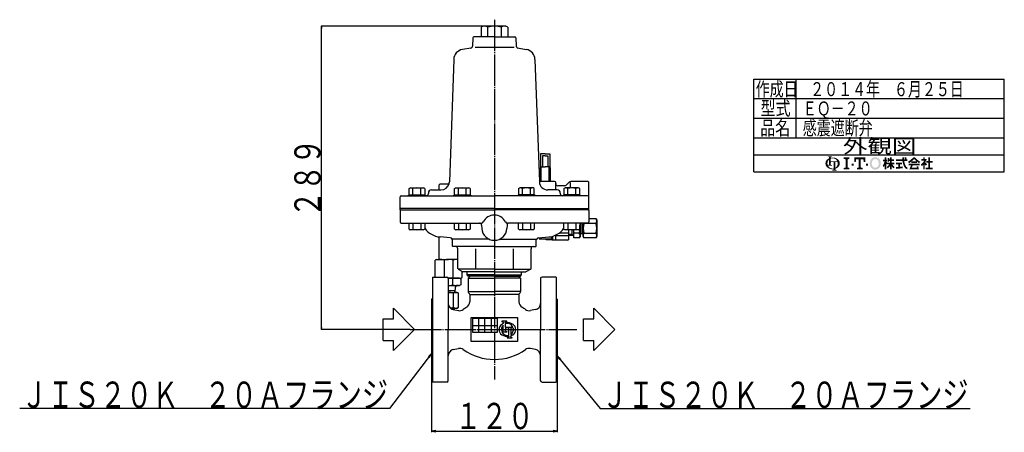
# Model space of a CAD drawing. Extents: x 345 to 1349, y 15 to 1162.
# Drawn here: x 394 to 1334, y 15 to 408 of the extents above; entities that cross this region are included whole.
import ezdxf
from ezdxf.enums import TextEntityAlignment as Align

# ---------------------------------------------------------------- set-up
doc = ezdxf.new("R2010")
doc.units = 0
doc.header["$MEASUREMENT"] = 0
doc.linetypes.add('EXLTYPE2', pattern=[2, 1, -1])
doc.linetypes.add('EXLTYPE3', pattern=[33, 30, -1, 1, -1])
doc.layers.add('LAY-1', color=7, linetype='CONTINUOUS')
doc.styles.add('EXCADSTD', font='monotxt', dxfattribs={"bigfont": 'extfont'})

msp = doc.modelspace()

# ---------------------------------------------------------------- hatches: boundary and pattern name
at = {"layer": 'LAY-1', "linetype": 'CONTINUOUS'}
h = msp.add_hatch(color=3, dxfattribs=at)
edge = h.paths.add_edge_path()
edge.add_arc((1168.7965161855323, 271.61940174017286), 0.6840684068407078, 90, 157.380135)
edge.add_arc((1170.43828036195, 270.9353333333322), 2.4626462646265233, 157.380135, 180)
edge.add_line((1167.9756340973238, 270.9353333333324), (1166.3339693672326, 270.9353333333324))
edge.add_line((1166.3339693672326, 270.9353333333324), (1166.3339693672326, 274.4868774791945))
edge.add_arc((1169.7464524336679, 270.9353333333321), 4.9252925292530385, 133.856042, 180)
edge.add_line((1164.8211599044146, 270.9353333333324), (1162.9110382371641, 270.9353333333324))
edge.add_arc((1167.9731444477852, 270.9353333333321), 5.062106210621171, 124.301153, 180, ccw=False)
edge.add_arc((1169.7464524336679, 268.33587338733713), 8.208820882088428, 114.56399200000001, 124.301153, ccw=False)
edge.add_line((1166.3339693672326, 275.8017758509048), (1166.3339693672326, 276.54524837788097))
edge.add_arc((1165.649900960392, 276.54524837788097), 0.6840684068406979, 0, 65.380023)
edge.add_arc((1165.022941909417, 275.1771115641996), 2.189018901890236, 65.380023, 87.913343)
edge.add_line((1165.1026462349193, 277.3646789284947), (1165.1026462349193, 277.7751199725991))
edge.add_line((1165.1026462349193, 277.7751199725991), (1169.2070566759637, 277.7751199725991))
edge.add_line((1169.2070566759637, 277.7751199725991), (1169.2070566759637, 277.3646789284947))
edge.add_arc((1169.286761001466, 275.1771115641996), 2.189018901890246, 92.086657, 114.619977)
edge.add_arc((1168.659801950491, 276.5452483778811), 0.6840684068407078, 114.619977, 180)
edge.add_line((1167.9757335436504, 276.54524837788097), (1167.9757335436504, 276.35143917440087))
edge.add_arc((1169.7464524336679, 268.33587338733713), 8.208820882088409, 91.08070199999997, 102.45714299999997, ccw=False)
edge.add_line((1169.591628429473, 276.54323409598993), (1169.591628429473, 275.85819185521154))
edge.add_arc((1169.7464524336679, 270.9353333333321), 4.9252925292530385, 91.80136, 111.070443)
edge.add_line((1167.9757335436504, 275.5313164829151), (1167.9757335436504, 272.9875385538543))
edge.add_line((1167.9757335436504, 272.9875385538543), (1169.591628429473, 272.9875385538543))
edge.add_line((1169.591628429473, 272.9875385538543), (1169.591628429473, 272.30347014701346))
edge.add_line((1169.591628429473, 272.30347014701346), (1168.7965161855323, 272.30347014701346))
h = msp.add_hatch(color=3, dxfattribs=at)
edge = h.paths.add_edge_path()
edge.add_arc((1169.7464524336679, 270.9353333333321), 4.925292529253049, 0, 9.281799)
edge.add_arc((1173.9321462198036, 271.61940174017286), 0.6840684068406938, 9.281799, 90)
edge.add_line((1173.9321462198036, 272.30347014701346), (1172.4827260610305, 272.30347014701346))
edge.add_line((1172.4827260610305, 272.30347014701346), (1172.4827260610305, 270.9353333333324))
edge.add_line((1172.4827260610305, 270.9353333333324), (1170.840961884613, 270.9353333333324))
edge.add_line((1170.840961884613, 270.9353333333324), (1170.840961884613, 272.30347014701346))
edge.add_line((1170.840961884613, 272.30347014701346), (1169.591628429473, 272.30347014701346))
edge.add_line((1169.591628429473, 272.30347014701346), (1169.591628429473, 272.9875385538543))
edge.add_line((1169.591628429473, 272.9875385538543), (1174.2238356238336, 272.98753855385417))
edge.add_arc((1169.7464524336679, 270.9353333333321), 4.9252925292530385, 24.624318, 91.80136)
edge.add_line((1169.591628429473, 275.85819185521154), (1169.591628429473, 276.54323409598993))
edge.add_arc((1169.7464524336679, 268.33587338733713), 8.208820882088409, 55.698847, 91.08070199999997, ccw=False)
edge.add_arc((1171.5197604195503, 270.9353333333321), 5.062106210621176, 360, 55.698847, ccw=False)
edge.add_line((1176.5818666301716, 270.9353333333324), (1174.6717449629207, 270.9353333333324))
for points in [[(1185.8538666301706, 276.63533333333197), (1185.8538666301706, 275.267333333332), (1184.0298666301708, 274.811333333332), (1184.0298666301708, 267.05933333333184), (1185.8538666301706, 266.60333333333176), (1185.8538666301706, 265.2353333333317), (1180.3818666301704, 265.2353333333317), (1180.3818666301704, 266.60333333333176), (1182.2058666301705, 267.05933333333184), (1182.2058666301705, 274.811333333332), (1180.3818666301704, 275.267333333332), (1180.3818666301704, 276.63533333333197)], [(1194.745866630171, 274.811333333332), (1192.2378666301709, 274.811333333332), (1191.781866630171, 272.30333333333186), (1190.413866630171, 272.30333333333186), (1190.413866630171, 276.63533333333197), (1200.901866630171, 276.63533333333197), (1200.901866630171, 272.30333333333186), (1199.5338666301711, 272.30333333333186), (1199.077866630171, 274.811333333332), (1196.5698666301707, 274.811333333332), (1196.5698666301712, 267.05933333333184), (1198.393866630171, 266.60333333333176), (1198.393866630171, 265.2353333333317), (1192.9218666301708, 265.2353333333317), (1192.9218666301708, 266.60333333333176), (1194.745866630171, 267.05933333333184)], [(1262.839932907496, 266.86390476190337), (1265.364218621782, 266.86390476190337), (1265.364218621782, 265.23533333333194), (1258.6056471932102, 265.23533333333194), (1258.6056471932102, 266.86390476190337), (1261.2113614789246, 266.86390476190337), (1261.2113614789246, 271.5867619047607), (1259.1756471932104, 271.5867619047607), (1259.1756471932104, 273.2153333333321), (1261.2113614789246, 273.2153333333321), (1261.2113614789246, 276.63533333333226), (1262.839932907496, 276.63533333333226), (1262.839932907496, 273.2153333333321), (1265.2013614789248, 273.2153333333321), (1265.2013614789248, 271.5867619047607), (1262.839932907496, 271.5867619047607)], [(1187.9058666301705, 268.8833333333318), (1187.9058666301705, 270.7073333333319), (1189.7298666301706, 270.7073333333318), (1189.7298666301706, 268.8833333333318)], [(1203.4098666301709, 268.8833333333318), (1201.585866630171, 268.8833333333318), (1201.585866630171, 270.7073333333318), (1203.4098666301709, 270.7073333333318)]]:
    msp.add_hatch(color=3, dxfattribs=at).paths.add_polyline_path(points)
h = msp.add_hatch(color=3, dxfattribs=at)
edge = h.paths.add_edge_path()
edge.add_arc((1210.477866630171, 270.02333333333166), 5.01600000000011, 210, 270, ccw=False)
edge.add_arc((1212.057496966674, 270.9353333333318), 6.840000000000175, 150, 210, ccw=False)
edge.add_arc((1210.477866630171, 271.84733333333224), 5.016000000000116, 90, 150, ccw=False)
edge.add_line((1210.477866630172, 276.8633333333323), (1210.477866630172, 275.039333333332))
edge.add_arc((1210.477866630171, 271.8473333333319), 3.192000000000088, 90, 150)
edge.add_arc((1212.057496966674, 270.9353333333319), 5.016000000000126, 150, 210)
edge.add_arc((1210.477866630171, 270.02333333333183), 3.19200000000009, 210, 270)
edge.add_line((1210.477866630172, 266.8313333333317), (1210.477866630172, 265.0073333333315))
h = msp.add_hatch(color=3, dxfattribs=at)
edge = h.paths.add_edge_path()
edge.add_arc((1210.477866630171, 270.02333333333183), 3.19200000000009, 270, 330)
edge.add_arc((1208.8982362936683, 270.9353333333319), 5.016000000000124, 330, 30)
edge.add_arc((1210.477866630171, 271.8473333333319), 3.192000000000088, 30, 90)
edge.add_line((1210.477866630172, 275.039333333332), (1210.477866630172, 276.8633333333323))
edge.add_arc((1210.477866630171, 271.84733333333224), 5.016000000000116, 30, 90, ccw=False)
edge.add_arc((1208.8982362936683, 270.9353333333322), 6.840000000000169, 330, 30, ccw=False)
edge.add_arc((1210.477866630171, 270.02333333333166), 5.01600000000011, 270, 330, ccw=False)
edge.add_line((1210.477866630172, 265.0073333333315), (1210.477866630172, 266.8313333333317))
h = msp.add_hatch(color=3, dxfattribs=at)
edge = h.paths.add_edge_path()
edge.add_arc((1203.6376887271167, 277.0655794601264), 17.75142857142899, 327.719495, 332.316567, ccw=False)
edge.add_line((1218.6455203914916, 267.58516780976316), (1217.4842186217809, 268.4924761904749))
edge.add_arc((1203.6376887271167, 277.0655794601264), 16.28571428571467, 328.236207, 344.845745)
edge.add_line((1219.357075764638, 272.80819047618934), (1217.8913614789237, 272.80819047618934))
edge.add_line((1217.8913614789237, 272.80819047618934), (1217.8913614789237, 274.4367619047607))
edge.add_line((1217.8913614789237, 274.4367619047607), (1219.357075764638, 274.4367619047607))
edge.add_line((1219.357075764638, 274.4367619047607), (1219.357075764638, 276.63533333333226))
edge.add_line((1219.357075764638, 276.63533333333226), (1220.9856471932096, 276.63533333333226))
edge.add_line((1220.9856471932096, 276.63533333333226), (1220.9856471932096, 274.4367619047607))
edge.add_line((1220.9856471932096, 274.4367619047607), (1221.7185043360666, 274.4367619047607))
edge.add_line((1221.7185043360666, 274.4367619047607), (1221.7185043360666, 272.80819047618934))
edge.add_line((1221.7185043360666, 272.80819047618934), (1220.9856471932096, 272.80819047618934))
edge.add_line((1220.9856471932096, 272.80819047618934), (1221.881361478924, 271.5289779044358))
edge.add_line((1221.881361478924, 271.5289779044358), (1221.881361478924, 270.53752486067395))
edge.add_line((1221.881361478924, 270.53752486067395), (1221.3927900503522, 269.9552681054349))
edge.add_line((1221.3927900503522, 269.9552681054349), (1220.9856471932096, 270.5367283653227))
edge.add_line((1220.9856471932096, 270.5367283653227), (1220.9856471932096, 265.23533333333194))
edge.add_line((1220.9856471932096, 265.23533333333194), (1219.357075764638, 265.23533333333194))
edge.add_line((1219.357075764638, 265.23533333333194), (1219.357075764638, 268.81851407350825))
h = msp.add_hatch(color=3, dxfattribs=at)
edge = h.paths.add_edge_path()
edge.add_arc((1210.341777209684, 279.23915941171714), 17.83285714285756, 313.286192, 322.059463, ccw=False)
edge.add_line((1222.568749956069, 266.25794485618655), (1221.474218621781, 267.35247619047493))
edge.add_arc((1210.341777209684, 279.23915941171714), 16.285714285714675, 313.123325, 325.95222)
edge.add_line((1223.8356471932093, 270.1210476190464), (1221.881361478924, 270.1210476190464))
edge.add_line((1221.881361478924, 270.1210476190464), (1221.881361478924, 271.7496190476179))
edge.add_line((1221.881361478924, 271.7496190476179), (1224.4056471932095, 271.7496190476179))
edge.add_line((1224.4056471932095, 271.7496190476179), (1224.4056471932095, 273.3781904761893))
edge.add_line((1224.4056471932095, 273.3781904761893), (1223.5936757379147, 273.3781904761893))
edge.add_arc((1206.1796909034795, 276.8229471457665), 17.751428571428995, 345.253942, 348.810465, ccw=False)
edge.add_line((1223.3464487168783, 272.30457990718924), (1221.9627900503524, 272.80819047618934))
edge.add_arc((1206.1796909034795, 276.8229471457665), 16.285714285714675, 345.728313, 357.620387)
edge.add_line((1222.4513614789237, 276.14676190476564), (1223.906595136803, 275.89016494764655))
edge.add_arc((1206.1796909034795, 276.8229471457665), 17.751428571428995, 353.598994, 356.987898, ccw=False)
edge.add_line((1223.8204564075447, 274.8439047619037), (1224.4056471932095, 274.8439047619037))
edge.add_line((1224.4056471932095, 274.8439047619037), (1224.4056471932095, 276.63533333333226))
edge.add_line((1224.4056471932095, 276.63533333333226), (1226.0342186217808, 276.63533333333226))
edge.add_line((1226.0342186217808, 276.63533333333226), (1226.0342186217808, 274.8439047619037))
edge.add_line((1226.0342186217808, 274.8439047619037), (1228.2327900503528, 274.8439047619037))
edge.add_line((1228.2327900503528, 274.8439047619037), (1228.2327900503528, 273.3781904761893))
edge.add_line((1228.2327900503528, 273.3781904761893), (1226.0342186217808, 273.3781904761893))
edge.add_line((1226.0342186217808, 273.3781904761893), (1226.0342186217808, 271.7496190476179))
edge.add_line((1226.0342186217808, 271.7496190476179), (1228.5585043360668, 271.7496190476179))
edge.add_line((1228.5585043360668, 271.7496190476179), (1228.5585043360668, 270.1210476190464))
edge.add_line((1228.5585043360668, 270.1210476190464), (1226.604218621781, 270.1210476190464))
edge.add_arc((1240.0980886053064, 279.23915941171714), 16.285714285714675, 214.04778, 226.876675)
edge.add_line((1228.9656471932094, 267.35247619047493), (1227.8711158589208, 266.25794485618655))
edge.add_arc((1240.0980886053064, 279.23915941171714), 17.83285714285756, 217.940537, 226.713808, ccw=False)
edge.add_line((1226.0342186217808, 268.274746296367), (1226.0342186217808, 265.23533333333194))
edge.add_line((1226.0342186217808, 265.23533333333194), (1224.4056471932095, 265.23533333333194))
edge.add_line((1224.4056471932095, 265.23533333333194), (1224.4056471932095, 268.27474629636754))
h = msp.add_hatch(color=3, dxfattribs=at)
edge = h.paths.add_edge_path()
edge.add_arc((1216.6520154728034, 269.31668052646813), 22.80000000000053, 14.02954, 18.723021)
edge.add_line((1238.245470988135, 276.63533333333226), (1239.9585043360669, 276.63533333333226))
edge.add_arc((1216.6520154728034, 269.31668052646813), 24.428571428572, 13.077019000000007, 17.43321800000001, ccw=False)
edge.add_line((1240.4470757646384, 274.8439047619037), (1241.098504336067, 274.8439047619037))
edge.add_line((1241.098504336067, 274.8439047619037), (1241.098504336067, 273.2153333333321))
edge.add_line((1241.098504336067, 273.2153333333321), (1238.053813898967, 273.2153333333321))
edge.add_arc((1254.9413614789246, 275.9024761904751), 17.100000000000403, 189.041096, 204.65198)
edge.add_arc((1242.8057806650247, 270.3330504880634), 3.7474412809617297, 204.65198, 242.897449)
edge.add_line((1241.098504336067, 266.9971062902632), (1241.098504336067, 265.23533333333194))
edge.add_arc((1242.8057806650247, 270.3330504880634), 5.376012709533195, 204.65198, 251.483788, ccw=False)
edge.add_arc((1254.9413614789246, 275.9024761904751), 18.72857142857186, 188.249169, 204.65198, ccw=False)
edge.add_line((1236.4065657956583, 273.2153333333321), (1230.1870757646382, 273.2153333333321))
edge.add_line((1230.1870757646382, 273.2153333333321), (1230.1870757646382, 274.8439047619037))
edge.add_line((1230.1870757646382, 274.8439047619037), (1236.2383402852608, 274.8439047619037))
edge.add_line((1236.2383402852608, 274.8439047619037), (1236.175782221057, 276.63533333333226))
edge.add_line((1236.175782221057, 276.63533333333226), (1237.805346336058, 276.63533333333226))
edge.add_line((1237.805346336058, 276.63533333333226), (1237.8679044002618, 274.8439047619037))
edge.add_line((1237.8679044002618, 274.8439047619037), (1238.7719113191054, 274.8439047619037))
h = msp.add_hatch(color=3, dxfattribs=at)
edge = h.paths.add_edge_path()
edge.add_arc((1228.6381111603582, 293.06415376810565), 26.057142857143468, 302.723968, 308.230009, ccw=False)
edge.add_line((1242.7244019373938, 271.14267785925347), (1241.6685043360671, 272.4010476190464))
edge.add_arc((1228.6381111603582, 293.06415376810565), 24.428571428572, 302.236004, 317.737769)
edge.add_line((1246.7170757646388, 276.63533333333226), (1247.531361478925, 276.63533333333226))
edge.add_line((1247.531361478925, 276.63533333333226), (1247.531361478925, 275.1192440085786))
edge.add_arc((1228.6381111603582, 293.06415376810565), 26.057142857143468, 309.545698, 316.474664, ccw=False)
edge.add_line((1245.22852342649, 272.97104761904643), (1247.531361478925, 272.97104761904643))
edge.add_line((1247.531361478925, 272.97104761904643), (1247.531361478925, 271.34247619047494))
edge.add_line((1247.531361478925, 271.34247619047494), (1244.7627900503528, 271.34247619047494))
edge.add_line((1244.7627900503528, 271.34247619047494), (1244.7627900503528, 272.59541114497057))
h = msp.add_hatch(color=3, dxfattribs=at)
edge = h.paths.add_edge_path()
edge.add_arc((1266.4246117974906, 293.06415376810565), 26.057142857143468, 223.525336, 230.454302, ccw=False)
edge.add_line((1247.531361478925, 275.11924400857765), (1247.531361478925, 276.63533333333226))
edge.add_line((1247.531361478925, 276.63533333333226), (1248.3456471932104, 276.63533333333226))
edge.add_arc((1266.4246117974906, 293.06415376810565), 24.428571428572, 222.262231, 237.763996)
edge.add_line((1253.3942186217816, 272.4010476190465), (1252.338321020455, 271.14267785925347))
edge.add_arc((1266.4246117974906, 293.06415376810565), 26.057142857143468, 231.769991, 237.276032, ccw=False)
edge.add_line((1250.299932907496, 272.59541114497057), (1250.299932907496, 271.34247619047494))
edge.add_line((1250.299932907496, 271.34247619047494), (1247.531361478925, 271.34247619047494))
edge.add_line((1247.531361478925, 271.34247619047494), (1247.531361478925, 272.97104761904643))
edge.add_line((1247.531361478925, 272.97104761904643), (1249.8341995313583, 272.97104761904643))
h = msp.add_hatch(color=3, dxfattribs=at)
edge = h.paths.add_edge_path()
edge.add_arc((1245.7302009225782, 279.79608452823896), 14.657142857143203, 308.527208, 315.83453099999997, ccw=False)
edge.add_line((1254.8599329074957, 268.3296190476179), (1254.0353848303323, 269.7577782105486))
edge.add_arc((1245.7302009225782, 279.79608452823896), 13.028571428571734, 309.602625, 331.307968)
edge.add_line((1257.1590323035218, 273.5410476190464), (1254.4527900503533, 273.5410476190464))
edge.add_line((1254.4527900503533, 273.5410476190464), (1254.4527900503533, 275.0067619047607))
edge.add_line((1254.4527900503533, 275.0067619047607), (1256.2442186217818, 275.0067619047607))
edge.add_line((1256.2442186217818, 275.0067619047607), (1256.2442186217818, 276.63533333333226))
edge.add_line((1256.2442186217818, 276.63533333333226), (1257.7099329074958, 276.63533333333226))
edge.add_line((1257.7099329074958, 276.63533333333226), (1257.7099329074958, 275.0067619047607))
edge.add_line((1257.7099329074958, 275.0067619047607), (1259.5827900503532, 275.0067619047607))
edge.add_arc((1245.7302009225782, 279.79608452823896), 14.657142857143203, 327.128012, 340.927949, ccw=False)
edge.add_line((1258.0405200671355, 271.84071657359016), (1259.9899329074958, 269.9581904761892))
edge.add_line((1259.9899329074958, 269.9581904761892), (1258.838183589707, 268.8064411583999))
edge.add_line((1258.838183589707, 268.8064411583999), (1257.7099329074958, 269.8959801773792))
edge.add_line((1257.7099329074958, 269.8959801773792), (1257.7099329074958, 265.23533333333194))
edge.add_line((1257.7099329074958, 265.23533333333194), (1256.2442186217818, 265.23533333333194))
edge.add_line((1256.2442186217818, 265.23533333333194), (1256.2442186217818, 269.583970713972))
h = msp.add_hatch(color=3, dxfattribs=at)
edge = h.paths.add_edge_path()
edge.add_arc((1167.9731444477852, 270.9353333333321), 5.062106210621171, 180, 235.698847, ccw=False)
edge.add_line((1162.9110382371641, 270.9353333333324), (1164.8211599044146, 270.9353333333324))
edge.add_arc((1169.7464524336679, 270.9353333333321), 4.9252925292530385, 180, 199.464384)
edge.add_arc((1165.022941909417, 271.4816906296647), 2.1890189018902855, 272.086657, 294.619977)
edge.add_arc((1165.649900960392, 270.1135538159833), 0.6840684068407018, 294.619977, 0)
edge.add_line((1166.3339693672326, 270.1135538159833), (1166.3339693672326, 270.9353333333324))
edge.add_line((1166.3339693672326, 270.9353333333324), (1167.9757335436504, 270.9353333333324))
edge.add_line((1167.9757335436504, 270.9353333333324), (1167.9757335436504, 270.112102278388))
edge.add_arc((1168.659801950491, 270.112102278388), 0.6840684068406738, 180, 245.380023)
edge.add_arc((1169.286761001466, 271.4802390920698), 2.189018901890526, 245.380023, 267.913343)
edge.add_line((1169.2070566759637, 269.2926717277744), (1169.2070566759637, 268.88223068367))
edge.add_line((1169.2070566759637, 268.88223068367), (1165.2694806883176, 268.88223068367))
edge.add_arc((1169.7464524336679, 270.9353333333321), 4.925292529253032, 204.635803, 268.19864)
edge.add_line((1169.591628429473, 266.01247481145265), (1169.591628429473, 265.3274325706744))
edge.add_arc((1169.7464524336679, 273.53479327932706), 8.20882088208841, 235.698847, 268.919298, ccw=False)
h = msp.add_hatch(color=3, dxfattribs=at)
edge = h.paths.add_edge_path()
edge.add_arc((1169.7464524336679, 270.9353333333321), 4.925292529253049, 303.748989, 0)
edge.add_line((1174.6717449629207, 270.9353333333324), (1176.5818666301716, 270.9353333333324))
edge.add_arc((1171.5197604195503, 270.9353333333321), 5.062106210621176, 304.301153, 360, ccw=False)
edge.add_arc((1169.7464524336679, 273.53479327932706), 8.208820882088423, 289.471221, 304.301153, ccw=False)
edge.add_line((1172.4827260610305, 265.79544273096644), (1172.4827260610305, 265.3245208596432))
edge.add_arc((1173.1667944678711, 265.3245208596432), 0.6840684068407018, 180, 245.380023)
edge.add_arc((1173.7937535188464, 266.6926576733247), 2.189018901890242, 245.380023, 267.913343)
edge.add_line((1173.7140491933437, 264.5050903090295), (1173.7140491933437, 264.09464926492507))
edge.add_line((1173.7140491933437, 264.09464926492507), (1169.6096387522994, 264.09464926492507))
edge.add_line((1169.6096387522994, 264.09464926492507), (1169.6096387522994, 264.5050903090295))
edge.add_arc((1169.5299344267971, 266.6926576733247), 2.189018901890242, 272.086657, 294.619977)
edge.add_arc((1170.156893477772, 265.3245208596432), 0.6840684068407018, 294.619977, 0)
edge.add_line((1170.840961884613, 265.3245208596432), (1170.840961884613, 265.399266908157))
edge.add_arc((1169.7464524336679, 273.53479327932706), 8.20882088208841, 268.919298, 277.662256, ccw=False)
edge.add_line((1169.591628429473, 265.3274325706744), (1169.591628429473, 266.01247481145265))
edge.add_arc((1169.7464524336679, 270.9353333333321), 4.925292529253032, 268.19864, 282.839588)
edge.add_line((1170.840961884613, 266.13319260647836), (1170.840961884613, 270.9353333333324))
edge.add_line((1170.840961884613, 270.9353333333324), (1172.4827260610305, 270.9353333333324))
edge.add_line((1172.4827260610305, 270.9353333333324), (1172.4827260610305, 266.8400539613095))
h = msp.add_hatch(color=3, dxfattribs=at)
edge = h.paths.add_edge_path()
edge.add_arc((1225.061112491322, 346.9909752481642), 79.80000000000186, 276.500664, 278.269357)
edge.add_line((1236.538504336067, 268.02066768612866), (1236.538504336067, 266.37533333333204))
edge.add_arc((1225.061112491322, 346.9909752481642), 81.42857142857333, 273.60918, 278.102847, ccw=False)
edge.add_line((1230.1870757646382, 265.72390476190344), (1230.1870757646382, 267.3557788804719))
edge.add_arc((1225.061112491322, 346.9909752481642), 79.80000000000186, 273.682937, 275.325087)
edge.add_line((1232.4670757646381, 267.53537942260516), (1232.4670757646381, 270.12104761904635))
edge.add_line((1232.4670757646381, 270.12104761904635), (1230.1870757646382, 270.12104761904635))
edge.add_line((1230.1870757646382, 270.12104761904635), (1230.1870757646382, 271.7496190476178))
edge.add_line((1230.1870757646382, 271.7496190476178), (1236.0499329074958, 271.7496190476178))
edge.add_line((1236.0499329074958, 271.7496190476178), (1236.0499329074958, 270.12104761904635))
edge.add_line((1236.0499329074958, 270.12104761904635), (1234.0956471932097, 270.12104761904635))
edge.add_line((1234.0956471932097, 270.12104761904635), (1234.0956471932097, 267.7040457911555))
h = msp.add_hatch(color=3, dxfattribs=at)
edge = h.paths.add_edge_path()
edge.add_arc((1266.326937759022, 257.8144741865834), 22.96285714285768, 150.903074, 156.790773)
edge.add_line((1245.2224213128736, 266.8639047619033), (1250.236416488049, 266.8639047619035))
edge.add_arc((1235.9936033116749, 262.76821522009107), 14.820000000000348, 16.043216, 21.362935)
edge.add_line((1249.7953457267995, 268.1667619047606), (1251.358504336067, 268.1667619047606))
edge.add_arc((1235.9936033116749, 262.76821522009107), 16.28571428571467, 8.713266999999973, 19.359219999999993, ccw=False)
edge.add_line((1252.0913614789245, 265.23533333333194), (1243.0527900503528, 265.23533333333194))
edge.add_arc((1266.326937759022, 257.8144741865834), 24.428571428572, 152.799145, 162.315348, ccw=False)
edge.add_line((1244.5999329074957, 268.98104761904636), (1242.3199329074957, 268.98104761904636))
edge.add_line((1242.3199329074957, 268.98104761904636), (1242.3199329074957, 270.6096190476178))
edge.add_line((1242.3199329074957, 270.6096190476178), (1252.742790050353, 270.6096190476178))
edge.add_line((1252.742790050353, 270.6096190476178), (1252.742790050353, 268.98104761904636))
edge.add_line((1252.742790050353, 268.98104761904636), (1246.2620319296716, 268.98104761904636))

# ---------------------------------------------------------------- linework, layer by layer
at = {"layer": 'LAY-1', "color": 1, "linetype": 'EXLTYPE3'}
for p, q in [((846.976135, 407.840635), (846.976135, 64.924888)), ((766.575542, 112.624888), (925.702823, 112.624888))]:
    msp.add_line(p, q, dxfattribs=at)
at = {"layer": 'LAY-1', "color": 1, "linetype": 'CONTINUOUS'}
for p, q in [((836.031024, 401.626026), (681.601024, 401.626026)), ((682.101024, 401.626026), (681.76769, 399.626026)), ((682.101024, 112.624888), (682.101024, 401.626026)), ((682.434357, 399.626026), (682.101024, 401.626026)), ((1134.666667, 351.333333), (1134.666667, 295.333333)), ((1094.666667, 332.666667), (1333.6, 332.666667)), ((1094.666667, 314), (1333.6, 314)), ((1094.666667, 295.333333), (1333.6, 295.333333)), ((921.194212, 203.323823), (917.596135, 203.436897)), ((921.194212, 203.323823), (922.694212, 202.420683)), ((930.819212, 203.999888), (931.694212, 203.999888)), ((808.858042, 149.73881), (809.342979, 150.578746)), ((808.858042, 149.73881), (808.784419, 147.971863)), ((809.080415, 131.413502), (809.080415, 131.508796)), ((681.76769, 114.624888), (682.101024, 112.624888)), ((682.101024, 112.624888), (682.434357, 114.624888)), ((766.575542, 112.624888), (681.601024, 112.624888)), ((786.976135, 89.7), (784.017937, 86.926282)), ((785.077424, 86.116797), (786.976135, 89.7)), ((910.023278, 84.824301), (906.976135, 87.5)), ((906.976135, 87.5), (908.990773, 83.980671)), ((786.976135, 83.624888), (786.976135, 14.724888)), ((906.976135, 83.624888), (906.976135, 14.724888)), ((790.976135, 16.391555), (786.976135, 15.724888)), ((786.976135, 15.724888), (906.976135, 15.724888)), ((786.976135, 15.724888), (790.976135, 15.058222)), ((906.976135, 15.724888), (902.976135, 16.391555)), ((902.976135, 15.058222), (906.976135, 15.724888))]:
    msp.add_line(p, q, dxfattribs=at)
at = {"layer": 'LAY-1', "color": 7, "linetype": 'CONTINUOUS'}
for p, q in [((835.976135, 401.626026), (834.274429, 400.643545)), ((834.274429, 400.643545), (834.274429, 391.626026)), ((857.976135, 401.626026), (835.976135, 401.626026)), ((840.625282, 391.626026), (840.625282, 400.643545)), ((853.326988, 400.643545), (853.326988, 391.626026)), ((859.677841, 400.643545), (857.976135, 401.626026)), ((859.677841, 400.643545), (859.677841, 391.626026)), ((826.442433, 390.660925), (826.167401, 382.785041)), ((846.976135, 391.626026), (827.441824, 391.626026)), ((846.976135, 391.626026), (866.510447, 391.626026)), ((867.509837, 390.660925), (867.784869, 382.785041)), ((824.515916, 380.885224), (816.484109, 379.469)), ((865.976135, 381.426026), (828.576135, 381.426026)), ((868.933257, 380.973934), (877.468161, 379.469)), ((808.227061, 369.980579), (804.029233, 253.338301)), ((885.72521, 369.980579), (889.923038, 253.338301)), ((890.960477, 280.126026), (890.729311, 253.637043)), ((895.476135, 280.126026), (890.960477, 280.126026)), ((892.943023, 278.126026), (892.851313, 267.617079)), ((895.476135, 278.126026), (892.943023, 278.126026)), ((895.476135, 280.126026), (899.991794, 280.126026)), ((895.476135, 278.126026), (898.009248, 278.126026)), ((898.009248, 278.126026), (898.100896, 267.62416)), ((899.991794, 280.126026), (900.223056, 253.626026)), ((891.726135, 253.626026), (891.726135, 267.626026)), ((891.726135, 267.626026), (895.476135, 267.626026)), ((891.826135, 267.626026), (891.726135, 267.526026)), ((891.826135, 267.626026), (895.476135, 267.626026)), ((899.226135, 267.626026), (895.476135, 267.626026)), ((899.126135, 267.626026), (895.476135, 267.626026)), ((899.226135, 267.526026), (899.126135, 267.626026)), ((899.226135, 253.626026), (899.226135, 267.626026)), ((891.726135, 253.626026), (891.726135, 261.626026)), ((899.226135, 253.626026), (899.226135, 261.626026)), ((765.560219, 246.939801), (766.765773, 247.635828)), ((765.560219, 241.135828), (765.560219, 246.939801)), ((766.765773, 247.635828), (779.365773, 247.635828)), ((769.312996, 241.135828), (769.312996, 246.939801)), ((776.818549, 241.135828), (776.818549, 246.939801)), ((780.571326, 246.939801), (779.365773, 247.635828)), ((780.571326, 246.939801), (780.571326, 241.135828)), ((787.032478, 245.626026), (796.034409, 245.626026)), ((795.356135, 251.51872), (794.356135, 250.51872)), ((794.356135, 245.626026), (794.356135, 250.51872)), ((795.356135, 251.51872), (803.356135, 251.51872)), ((803.751874, 251.51872), (803.356135, 251.51872)), ((808.855907, 246.939801), (810.061461, 247.635828)), ((808.855907, 241.135828), (808.855907, 246.939801)), ((810.061461, 247.635828), (822.661461, 247.635828)), ((812.608684, 241.135828), (812.608684, 246.939801)), ((820.114238, 241.135828), (820.114238, 246.939801)), ((823.867014, 246.939801), (822.661461, 247.635828)), ((823.867014, 246.939801), (823.867014, 241.135828)), ((870.085256, 246.939801), (871.29081, 247.635828)), ((870.085256, 246.939801), (870.085256, 241.135828)), ((883.89081, 247.635828), (871.29081, 247.635828)), ((873.838033, 241.135828), (873.838033, 246.939801)), ((881.343587, 241.135828), (881.343587, 246.939801)), ((885.096363, 246.939801), (883.89081, 247.635828)), ((885.096363, 241.135828), (885.096363, 246.939801)), ((904.476135, 253.626026), (890.729311, 253.626026)), ((906.919793, 245.626026), (897.917862, 245.626026)), ((905.476135, 245.626026), (905.476135, 252.626026)), ((913.997708, 249.626026), (907.476135, 249.626026)), ((913.380944, 246.939801), (914.586498, 247.635828)), ((913.380944, 246.939801), (913.380944, 241.135828)), ((927.186498, 247.635828), (914.586498, 247.635828)), ((914.776135, 248.426026), (914.776135, 247.635828)), ((918.390349, 253.040239), (915.561922, 250.211812)), ((917.133721, 241.135828), (917.133721, 246.939801)), ((919.176135, 252.626026), (919.176135, 247.635828)), ((936.476135, 253.626026), (919.804562, 253.626026)), ((924.639275, 241.135828), (924.639275, 246.939801)), ((928.392051, 246.939801), (927.186498, 247.635828)), ((928.392051, 241.135828), (928.392051, 246.939801)), ((936.976135, 226.626026), (936.976135, 253.126026)), ((756.976135, 226.626026), (756.976135, 239.126026)), ((757.976135, 240.126026), (846.976135, 240.126026)), ((764.331839, 240.135828), (765.560219, 241.135828)), ((765.560219, 241.135828), (780.571326, 241.135828)), ((780.571326, 241.135828), (781.753895, 240.135828)), ((784.032478, 242.626026), (784.032478, 242.126026)), ((807.627527, 240.135828), (808.855907, 241.135828)), ((808.855907, 241.135828), (823.867014, 241.135828)), ((823.867014, 241.135828), (825.049583, 240.135828)), ((935.976135, 240.126026), (846.976135, 240.126026)), ((870.085256, 241.135828), (868.902687, 240.135828)), ((885.096363, 241.135828), (870.085256, 241.135828)), ((886.324744, 240.135828), (885.096363, 241.135828)), ((909.919793, 242.626026), (909.919793, 242.126026)), ((912.152564, 240.135828), (913.380944, 241.135828)), ((928.392051, 241.135828), (913.380944, 241.135828)), ((928.392051, 241.135828), (929.57462, 240.135828)), ((846.976135, 227.926026), (756.976135, 227.926026)), ((771.476135, 227.926026), (756.976135, 227.926026)), ((757.476135, 226.626026), (756.976135, 226.126026)), ((756.976135, 226.626026), (846.976135, 226.626026)), ((756.976135, 226.126026), (756.976135, 221.626026)), ((756.976135, 226.126026), (756.976135, 215.126026)), ((846.976135, 227.926026), (936.976135, 227.926026)), ((936.691024, 226.626026), (846.976135, 226.626026)), ((922.476135, 227.926026), (936.826135, 227.926026)), ((936.476135, 226.626026), (936.976135, 226.126026)), ((936.976135, 226.126026), (936.976135, 221.626026)), ((936.976135, 226.126026), (936.976135, 215.126026)), ((936.976135, 218.362488), (943.979684, 218.362488)), ((943.979684, 218.362488), (944.694212, 217.124888)), ((944.694212, 217.124888), (944.694212, 201.124888)), ((757.976135, 214.126026), (834.576539, 214.126026)), ((765.560219, 208.322052), (765.560219, 214.126026)), ((765.560219, 208.322052), (766.765773, 207.626026)), ((779.365773, 207.626026), (766.765773, 207.626026)), ((769.312996, 214.126026), (769.312996, 208.322052)), ((776.818549, 214.126026), (776.818549, 208.322052)), ((780.571326, 208.322052), (779.365773, 207.626026)), ((780.571326, 214.126026), (780.571326, 208.322052)), ((808.855907, 208.322052), (808.855907, 214.126026)), ((808.855907, 208.322052), (810.061461, 207.626026)), ((822.661461, 207.626026), (810.061461, 207.626026)), ((812.608684, 214.126026), (812.608684, 208.322052)), ((820.114237, 214.126026), (820.114237, 208.322052)), ((823.867014, 208.322052), (822.661461, 207.626026)), ((823.867014, 214.126026), (823.867014, 208.322052)), ((834.824849, 212.229689), (834.992265, 209.004043)), ((859.127422, 212.229689), (858.960005, 209.004043)), ((935.976135, 214.126026), (859.375732, 214.126026)), ((870.085256, 208.322052), (870.085256, 214.126026)), ((870.085256, 208.322052), (871.29081, 207.626026)), ((883.89081, 207.626026), (871.29081, 207.626026)), ((873.838033, 214.126026), (873.838033, 208.322052)), ((881.343587, 214.126026), (881.343587, 208.322052)), ((885.096363, 208.322052), (883.89081, 207.626026)), ((885.096363, 214.126026), (885.096363, 208.322052)), ((913.380944, 208.322052), (913.380944, 214.126026)), ((913.380944, 208.322052), (914.586498, 207.626026)), ((927.186498, 207.626026), (914.586498, 207.626026)), ((917.133721, 214.126026), (917.133721, 208.322052)), ((917.596135, 207.626026), (917.596135, 198.124888)), ((921.194212, 202.467823), (921.194212, 207.388753)), ((922.694212, 199.887288), (922.694212, 207.626026)), ((924.639275, 214.126026), (924.639275, 208.322052)), ((928.392051, 208.322052), (927.186498, 207.626026)), ((928.392051, 214.126026), (928.392051, 208.322052)), ((928.694212, 214.126026), (928.694212, 201.124888)), ((930.694212, 214.124888), (928.694212, 214.124888)), ((930.69535, 214.126026), (930.694212, 214.124888)), ((930.694212, 204.124888), (930.694212, 214.124888)), ((931.694212, 201.124888), (931.694212, 214.126026)), ((943.979684, 213.744888), (932.408741, 213.744888)), ((794.356135, 179.517583), (794.356135, 200.398298)), ((804.857851, 199.949239), (795.105813, 200.805335)), ((804.857851, 199.949239), (795.105813, 200.805335)), ((842.180304, 198.626026), (806.503659, 198.626026)), ((806.976135, 192.126026), (806.976135, 198.626026)), ((851.771967, 198.626026), (887.448611, 198.626026)), ((886.976135, 192.126026), (886.976135, 198.626026)), ((889.09442, 199.949239), (898.846457, 200.805335)), ((901.596135, 198.624888), (889.596135, 198.624888)), ((896.362288, 198.124888), (896.355644, 198.149682)), ((902.096135, 198.124888), (896.355644, 198.124888)), ((901.596135, 200.786929), (901.596135, 198.624888)), ((902.596135, 197.624888), (901.596135, 198.624888)), ((902.596135, 201.060651), (902.596135, 197.624888)), ((917.096135, 197.624888), (902.596135, 197.624888)), ((905.596135, 197.624888), (905.596135, 202.376829)), ((905.596135, 202.376829), (917.596135, 202.376829)), ((917.596135, 204.434473), (908.694772, 204.434473)), ((917.096135, 197.624888), (917.596135, 198.124888)), ((917.602542, 202.580695), (922.694212, 202.420683)), ((927.979684, 204.504888), (922.694212, 204.504888)), ((927.979684, 199.887288), (922.694212, 199.887288)), ((928.694212, 201.124888), (927.979684, 199.887288)), ((928.694212, 204.124888), (930.694212, 204.124888)), ((930.694212, 204.124888), (931.694212, 203.124888)), ((932.408741, 199.887288), (931.694212, 201.124888)), ((932.408741, 204.504888), (943.979684, 204.504888)), ((943.979684, 199.887288), (932.408741, 199.887288)), ((944.694212, 201.124888), (943.979684, 199.887288)), ((806.976135, 192.126026), (807.476135, 191.626026)), ((846.976135, 191.626026), (807.476135, 191.626026)), ((811.976135, 170.51164), (811.976135, 189.626026)), ((828.948379, 189.626026), (828.948379, 170.51164)), ((846.976135, 191.626026), (886.476135, 191.626026)), ((865.003892, 189.626026), (865.003892, 170.51164)), ((881.976135, 170.51164), (881.976135, 189.626026)), ((886.976135, 192.126026), (886.476135, 191.626026)), ((791.856135, 179.517583), (790.606135, 178.795895)), ((790.606135, 162.624888), (790.606135, 178.795895)), ((791.856135, 179.517583), (803.356135, 179.517583)), ((799.106135, 178.795895), (799.106135, 162.624888)), ((811.976135, 179.517583), (803.356135, 179.517583)), ((811.976135, 179.517583), (803.356135, 179.517583)), ((807.606135, 162.239271), (807.606135, 178.795895)), ((846.976135, 170.30438), (812.335119, 170.30438)), ((812.335119, 170.30438), (816.976135, 167.624888)), ((846.976135, 170.30438), (881.617151, 170.30438)), ((881.617151, 170.30438), (876.976135, 167.624888)), ((787.976135, 162.624888), (787.976135, 112.624888)), ((787.976135, 162.624888), (801.476135, 162.624888)), ((803.416135, 161.516502), (802.924113, 161.516502)), ((802.976135, 161.124888), (802.976135, 112.624888)), ((803.356135, 161.516502), (814.856135, 161.516502)), ((813.706135, 161.516502), (803.356135, 161.516502)), ((803.356135, 161.516502), (813.706135, 161.516502)), ((807.185635, 155.090544), (807.185635, 160.929998)), ((812.846635, 161.506771), (813.845635, 161.506771)), ((813.845635, 161.506771), (814.844635, 160.929998)), ((814.844635, 160.929998), (814.844635, 155.090544)), ((814.844635, 160.929998), (814.844635, 155.090544)), ((814.844635, 160.929998), (814.844635, 155.090544)), ((814.844635, 160.929998), (814.844635, 155.090544)), ((814.844635, 160.929998), (814.844635, 155.090544)), ((814.856135, 161.517583), (816.106135, 162.239271)), ((814.856135, 161.517583), (816.106135, 162.239271)), ((814.856135, 161.517583), (816.106135, 162.239271)), ((816.106135, 162.239271), (816.106135, 167.627183)), ((846.976135, 167.624888), (816.976135, 167.624888)), ((820.976135, 164.624888), (820.976135, 167.624888)), ((846.976135, 164.624888), (820.976135, 164.624888)), ((821.976135, 163.624888), (820.976135, 164.624888)), ((846.976135, 163.624888), (821.976135, 163.624888)), ((823.976135, 163.624888), (821.976135, 161.624888)), ((821.976135, 161.624888), (846.976135, 161.624888)), ((821.976135, 161.624888), (821.976135, 148.746209)), ((846.976135, 167.624888), (876.976135, 167.624888)), ((846.976135, 164.624888), (872.976135, 164.624888)), ((846.976135, 163.624888), (871.976135, 163.624888)), ((871.976135, 161.624888), (846.976135, 161.624888)), ((869.976135, 163.624888), (871.976135, 161.624888)), ((871.976135, 163.624888), (872.976135, 164.624888)), ((871.976135, 161.624888), (871.976135, 148.746209)), ((872.976135, 164.624888), (872.976135, 167.624888)), ((890.976135, 161.124888), (890.976135, 112.624888)), ((905.976135, 162.624888), (892.476135, 162.624888)), ((905.976135, 162.624888), (905.976135, 112.624888)), ((802.976135, 154.50404), (811.207033, 154.50404)), ((809.445902, 153.048885), (809.234359, 147.971863)), ((812.796685, 154.50404), (811.207033, 154.50404)), ((812.796685, 154.50404), (811.207033, 154.50404)), ((811.211077, 154.50404), (813.845635, 154.50404)), ((812.796685, 154.50404), (811.211077, 154.50404)), ((814.844635, 155.090544), (813.845635, 154.513771)), ((814.844635, 155.090544), (813.845635, 154.513771)), ((786.976135, 141.624888), (786.976135, 83.624888)), ((802.976135, 149.73881), (808.858042, 149.73881)), ((802.976135, 147.971863), (811.397152, 147.971863)), ((807.954398, 133.786745), (807.954398, 147.171981)), ((808.858042, 149.73881), (809.307982, 149.73881)), ((811.397152, 148.006588), (812.649063, 147.171981)), ((812.649063, 133.786745), (812.649063, 147.171981)), ((821.976135, 148.746209), (846.976135, 148.746209)), ((823.036796, 147.064228), (822.415475, 147.685548)), ((823.476135, 146.003568), (846.976135, 146.003568)), ((823.476135, 146.003568), (823.476135, 138.980739)), ((871.976135, 148.746209), (846.976135, 148.746209)), ((870.476135, 146.003568), (846.976135, 146.003568)), ((870.476135, 146.003568), (870.476135, 138.980739)), ((870.915475, 147.064228), (871.536796, 147.685548)), ((906.976135, 141.624888), (906.976135, 83.624888)), ((750.636401, 132.965395), (770.601024, 112.624888)), ((750.636401, 122.965395), (750.636401, 132.965395)), ((805.113824, 132.952138), (811.397152, 132.952138)), ((807.799439, 131.660228), (812.612602, 130.697595)), ((809.080836, 131.507317), (809.080836, 132.986863)), ((811.397152, 132.952138), (812.649063, 133.786745)), ((886.152832, 131.660228), (881.339668, 130.697595)), ((941.836401, 132.965395), (961.801024, 112.624888)), ((941.836401, 122.965395), (941.836401, 132.965395)), ((740.976908, 102.284381), (740.976908, 122.965395)), ((740.976908, 122.965395), (750.636401, 122.965395)), ((809.158282, 131.429871), (809.080836, 131.507317)), ((824.976135, 124.124888), (868.976135, 124.124888)), ((824.976135, 101.124888), (824.976135, 124.124888)), ((849.976135, 123.124888), (825.976135, 123.124888)), ((825.976135, 123.124888), (825.976135, 110.124888)), ((831.976135, 123.124888), (831.976135, 110.124888)), ((837.976135, 110.124888), (837.976135, 123.124888)), ((843.976135, 123.124888), (843.976135, 110.124888)), ((849.976135, 110.124888), (849.976135, 123.124888)), ((868.976135, 124.124888), (868.976135, 101.124888)), ((932.176908, 102.284381), (932.176908, 122.965395)), ((932.176908, 122.965395), (941.836401, 122.965395)), ((825.976135, 116.624888), (849.976135, 116.624888)), ((770.601024, 112.624888), (750.636401, 92.660266)), ((787.976135, 112.624888), (787.976135, 62.624888)), ((802.976135, 64.124888), (802.976135, 112.624888)), ((825.976135, 110.124888), (849.976135, 110.124888)), ((890.976135, 64.124888), (890.976135, 112.624888)), ((905.976135, 112.624888), (905.976135, 62.624888)), ((961.801024, 112.624888), (941.836401, 92.660266)), ((740.976908, 102.284381), (750.636401, 102.284381)), ((750.636401, 92.660266), (750.636401, 102.284381)), ((807.799439, 93.589549), (812.612602, 94.552182)), ((868.976135, 101.124888), (824.976135, 101.124888)), ((886.152832, 93.589549), (881.339668, 94.552182)), ((932.176908, 102.284381), (941.836401, 102.284381)), ((941.836401, 92.660266), (941.836401, 102.284381)), ((801.476135, 62.624888), (787.976135, 62.624888)), ((892.476135, 62.624888), (905.976135, 62.624888))]:
    msp.add_line(p, q, dxfattribs=at)
at = {"layer": 'LAY-1', "color": 4, "linetype": 'CONTINUOUS'}
for p, q in [((1094.666667, 262.8), (1094.666667, 351.333333)), ((1094.666667, 351.333333), (1333.6, 351.333333)), ((1333.6, 262.8), (1333.6, 351.333333)), ((1094.666667, 279.066667), (1333.6, 279.066667)), ((1094.666667, 262.8), (1333.6, 262.8))]:
    msp.add_line(p, q, dxfattribs=at)
at = {"layer": 'LAY-1', "color": 1, "linetype": 'EXLTYPE2'}
msp.add_line((809.234359, 147.971863), (809.233488, 147.950943), dxfattribs=at)
at = {"layer": 'LAY-1', "color": 7, "linetype": 'CONTINUOUS', "flags": 128}
for points in [[(858.839163, 120.143839), (858.839163, 120.623839), (854.039163, 120.623839), (854.039163, 120.143839)], [(855.479163, 119.185536), (855.479163, 118.316065)], [(855.479163, 111.663839), (855.479163, 116.778326)], [(857.399163, 118.958882), (857.399163, 119.185536)], [(857.399163, 117.99977), (857.399163, 115.023839)], [(857.399163, 115.024888), (864.706154, 115.024888)], [(860.749972, 107.008911), (860.749972, 114.224888), (858.359047, 114.224888)], [(862.669972, 114.224888), (862.669972, 107.835567)], [(864.365031, 114.224888), (862.669972, 114.224888)], [(858.839163, 110.703839), (858.839163, 110.223839), (854.234272, 110.223839)], [(857.399163, 112.65077), (857.399163, 111.662141)], [(859.309972, 105.104888), (859.309972, 104.624888), (864.109972, 104.624888), (864.109972, 105.104888)], [(860.749972, 106.150604), (860.749972, 106.063191)], [(862.669972, 106.063191), (862.669972, 106.613921)]]:
    msp.add_lwpolyline(points, dxfattribs=at)
at = {"layer": 'LAY-1', "color": 1, "linetype": 'CONTINUOUS', "flags": 128}
for points in [[(786.976135, 89.7), (747, 37.377607), (394, 37.477607)], [(906.976135, 87.5), (947.951247, 37.351247), (1300.951247, 37.451247)]]:
    msp.add_lwpolyline(points, dxfattribs=at)
at = {"layer": 'LAY-1', "color": 7, "linetype": 'CONTINUOUS'}
for centre, radius, start, end in [((837.449856, 396.003215), 5.62281, 55.615753, 124.384247), ((846.976135, 380.608506), 21.01752, 72.412046, 107.587954), ((856.502415, 396.003215), 5.62281, 55.615753, 124.384247), ((827.441824, 390.626026), 1, 90, 178), ((866.510447, 390.626026), 1, 2, 90), ((818.220591, 369.620922), 10, 100, 177.938877), ((824.16862, 382.85484), 2, 280, 358), ((869.783651, 382.85484), 2, 182, 260), ((875.731679, 369.620922), 10, 2.061123, 80), ((890.877341, 254.626026), 1, 182.061123, 261.739573), ((766.765773, 242.626825), 5.009003, 59.434105, 90), ((773.065773, 237.170865), 10.464963, 68.985518, 111.014482), ((779.365773, 242.626825), 5.009003, 90, 120.565895), ((787.032478, 242.626026), 3, 90, 180), ((796.034409, 253.626026), 8, 270, 344.727314), ((796.034409, 253.626026), 8, 344.727314, 357.938877), ((810.061461, 242.626825), 5.009003, 59.434105, 90), ((816.361461, 237.170865), 10.464963, 68.985518, 111.014482), ((822.661461, 242.626825), 5.009003, 90, 120.565895), ((871.29081, 242.626825), 5.009003, 59.434105, 90), ((877.59081, 237.170865), 10.464963, 68.985518, 111.014482), ((883.89081, 242.626825), 5.009003, 90, 120.565895), ((897.917862, 253.626026), 8, 182.061123, 270), ((904.476135, 252.626026), 1, 0, 90), ((907.476135, 251.626026), 2, 180, 270), ((906.919793, 242.626026), 3, 0, 90), ((914.147708, 251.626026), 2, 270, 315), ((914.586498, 242.626825), 5.009003, 59.434105, 90), ((920.886498, 237.170865), 10.464963, 68.985518, 111.014482), ((919.804562, 251.626026), 2, 90, 135), ((927.186498, 242.626825), 5.009003, 90, 120.565895), ((936.476135, 253.126026), 0.5, 0, 90), ((757.976135, 239.126026), 1, 90, 180), ((782.032478, 242.126026), 2, 270, 0), ((911.919793, 242.126026), 2, 180, 270), ((935.976135, 239.126026), 1, 0, 90), ((846.976135, 209.626026), 12, 27.664005, 152.335995), ((940.657447, 216.053688), 4.045716, 325.202498, 34.797502), ((757.976135, 215.126026), 1, 180, 270), ((766.765773, 212.635029), 5.009003, 270, 300.565895), ((773.065773, 218.090989), 10.464963, 248.985518, 291.014482), ((779.365773, 212.635029), 5.009003, 239.434105, 270), ((796.854814, 220.728713), 20, 215.49419, 264.983073), ((810.061461, 212.635029), 5.009003, 270, 300.565895), ((816.361461, 218.090989), 10.464963, 248.985518, 291.014482), ((822.661461, 212.635029), 5.009003, 239.434105, 270), ((832.827537, 212.126026), 2, 2.971079, 90), ((834.576539, 216.126026), 2, 270, 332.335995), ((846.976135, 209.626026), 12, 182.971079, 357.028921), ((859.375732, 216.126026), 2, 207.664005, 270), ((861.124733, 212.126026), 2, 90, 177.028921), ((871.29081, 212.635029), 5.009003, 270, 300.565895), ((877.59081, 218.090989), 10.464963, 248.985518, 291.014482), ((883.89081, 212.635029), 5.009003, 239.434105, 270), ((897.097457, 220.728713), 20, 275.016927, 324.50581), ((914.586498, 212.635029), 5.009003, 270, 300.565895), ((920.886498, 218.090989), 10.464963, 248.985518, 291.014482), ((927.186498, 212.635029), 5.009003, 239.434105, 270), ((913.400949, 209.124888), 15.293264, 342.416595, 11.408388), ((946.987476, 209.124888), 15.293264, 162.416595, 197.583405), ((935.764656, 216.053688), 4.073416, 208.244167, 214.527169), ((935.976135, 215.126026), 1, 270, 0), ((929.400949, 209.124888), 15.293264, 342.416595, 17.583405), ((804.68295, 197.956902), 2, 19.545906, 84.983073), ((889.26932, 197.956902), 2, 95.016927, 160.454094), ((894.423793, 197.632044), 2, 15, 29.763559), ((924.638395, 202.196088), 4.061375, 325.355876, 34.644124), ((935.770244, 202.196088), 4.078021, 145.517331, 214.482669), ((940.613691, 202.196088), 4.081723, 325.553015, 34.446985), ((809.976135, 189.626026), 2, 0, 90), ((883.976135, 189.626026), 2, 90, 180), ((794.856135, 166.802875), 12.723798, 70.487058, 92.165882), ((803.042256, 168.491098), 11.030952, 88.369463, 110.905344), ((803.670015, 168.491098), 11.030952, 69.094656, 91.630537), ((811.856135, 166.802875), 12.723798, 87.834118, 109.512942), ((801.476135, 161.124888), 1.5, 0, 90), ((803.155716, 150.02975), 11.4885, 87.438505, 91.154347), ((803.042256, 172.544068), 11.030952, 269.65656, 271.630537), ((803.556555, 150.02975), 11.4885, 71.585565, 92.561495), ((803.670015, 172.544068), 11.030952, 268.369463, 290.905344), ((810.814716, 150.02975), 11.4885, 87.438505, 108.414435), ((811.856135, 174.23229), 12.723798, 250.487058, 272.165882), ((892.476135, 161.124888), 1.5, 90, 180), ((803.155716, 165.990792), 11.4885, 269.104356, 272.561495), ((803.556555, 165.990792), 11.4885, 267.438505, 288.414435), ((810.814716, 165.990792), 11.4885, 251.585565, 272.561495), ((810.814716, 165.990792), 11.4885, 251.585565, 272.561495), ((810.814716, 165.990792), 11.4885, 251.585565, 272.561495), ((810.814716, 165.990792), 11.4885, 251.585565, 272.561495), ((811.207033, 152.70584), 1.7982, 90, 169.002208), ((811.211077, 152.70584), 1.7982, 90, 169.002208), ((786.976135, 142.624888), 1, 270, 0), ((803.364059, 134.40051), 13.571356, 70.230481, 91.637965), ((810.30173, 144.288398), 3.718202, 50.853267, 129.146733), ((823.476135, 148.746209), 1.5, 180, 225), ((821.976135, 146.003568), 1.5, 0, 45), ((871.976135, 146.003568), 1.5, 135, 180), ((870.476135, 148.746209), 1.5, 315, 0), ((906.976135, 142.624888), 1, 180, 270), ((808.976135, 137.543712), 6, 180, 258.690068), ((803.364059, 146.558216), 13.571356, 276.774412, 289.769519), ((810.30173, 136.670328), 3.718202, 230.853267, 309.146733), ((813.789299, 136.581079), 6, 258.690068, 305.251206), ((846.976136, 89.624888), 51.5, 120.866768, 125.251206), ((817.476135, 138.980739), 6, 300.866768, 0), ((876.476135, 138.980739), 6, 180, 239.133232), ((846.976135, 89.624888), 51.5, 54.748794, 59.133232), ((880.162972, 136.581079), 6, 234.748794, 281.309932), ((884.976135, 137.543712), 6, 281.309932, 0), ((807.679344, 138.271855), 7, 255, 255.096978), ((857.396135, 112.624888), 5.92, 124.301153, 235.698847), ((859.469972, 112.624888), 5.76, 133.856042, 199.464384), ((853.945951, 117.585536), 2.56, 65.380023, 87.913343), ((859.469972, 109.584888), 9.6, 114.563992, 124.301153), ((854.679163, 119.185536), 0.8, 0, 65.380023), ((860.279047, 112.624888), 2.88, 157.380135, 180.514911), ((858.199163, 119.185536), 0.8, 114.619977, 180), ((859.469972, 109.584888), 9.6, 55.698847, 102.457143), ((859.469972, 112.624888), 5.76, 24.624318, 111.070443), ((858.359047, 113.424888), 0.8, 90, 157.380135), ((858.932375, 117.585536), 2.56, 92.086657, 114.619977), ((859.469972, 112.624888), 5.76, 303.748989, 9.281799), ((864.365031, 113.424888), 0.8, 9.281799, 90), ((861.543809, 112.624888), 5.92, 304.301153, 55.698847), ((853.945951, 113.263839), 2.56, 272.086657, 294.619977), ((859.469972, 115.664888), 9.6, 235.698847, 277.662256), ((859.469972, 112.624888), 5.76, 204.635803, 282.839588), ((854.679163, 111.663839), 0.8, 294.619977, 0), ((858.199163, 111.662141), 0.8, 180, 245.380023), ((858.932375, 113.262141), 2.56, 245.380023, 267.913343), ((859.21676, 107.663191), 2.56, 272.086657, 294.619977), ((859.949972, 106.063191), 0.8, 294.619977, 0), ((859.469972, 115.664888), 9.6, 289.471221, 304.301153), ((863.469972, 106.063191), 0.8, 180, 245.380023), ((864.203184, 107.663191), 2.56, 245.380023, 267.913343), ((813.789299, 88.668698), 6, 54.748794, 101.309932), ((880.162972, 88.668698), 6, 78.690068, 125.251206), ((808.976135, 87.706065), 6, 101.309932, 180), ((846.976136, 135.624888), 51.5, 234.748794, 270), ((846.976135, 135.624888), 51.5, 270, 305.251206), ((884.976135, 87.706065), 6, 0, 78.690068), ((786.976135, 82.624888), 1, 0, 90), ((846.976136, 135.624888), 51.5, 269.999999, 270), ((846.976135, 135.624888), 51.5, 270, 270.000001), ((906.976135, 82.624888), 1, 90, 180), ((801.476135, 64.124888), 1.5, 270, 0), ((892.476135, 64.124888), 1.5, 180, 270)]:
    msp.add_arc(centre, radius, start, end, dxfattribs=at)

# ---------------------------------------------------------------- texts
at = {"layer": 'LAY-1', "color": 3, "linetype": 'CONTINUOUS', "style": 'EXCADSTD'}
for s, height, width, p, p2 in [('作成日', 13.333333, 0.84, (1096.373333, 335.013333), (1136.373332, 335.013333)), ('２０１４年\u3000６月２５日', 13.333333, 0.84, (1148.32, 335.013333), (1294.986663, 335.013333)), ('型式', 13.333333, 0.984714, (1100.96, 316.773333), (1129.613603, 316.773333)), ('ＥＱ－２０', 13.333333, 0.84, (1141.290667, 316.613333), (1207.957332, 316.613333)), ('品名', 13.333333, 0.984714, (1100.64, 298), (1129.293603, 298)), ('感震遮断弁', 13.333333, 0.84, (1141.269333, 298.010667), (1207.935998, 298.010667)), ('外観図', 13.333333, 1.47392, (1179.573333, 280.826667), (1249.759997, 280.826667)), ('１２０', 25, 0.84, (809.476135, 17.724888), (884.476135, 17.724888))]:
    msp.add_text(s, height=height, dxfattribs=dict(at, width=width)).set_placement(p, p2, align=Align.FIT)
at = {"layer": 'LAY-1', "color": 3, "linetype": 'CONTINUOUS', "style": 'EXCADSTD', "width": 0.84}
for s, rotation, p, p2 in [('２８９', 90, (681.101024, 219.625457), (681.101024, 294.625457)), ('ＪＩＳ２０Ｋ\u3000２０Ａフランジ', 359.983769, (395.500177, 38.077182), (745.500163, 37.978032)), ('ＪＩＳ２０Ｋ\u3000２０Ａフランジ', 0.016231, (949.451084, 37.951672), (1299.45107, 38.050822))]:
    msp.add_text(s, height=25, rotation=rotation, dxfattribs=at).set_placement(p, p2, align=Align.FIT)

doc.saveas('drawing.dxf')
